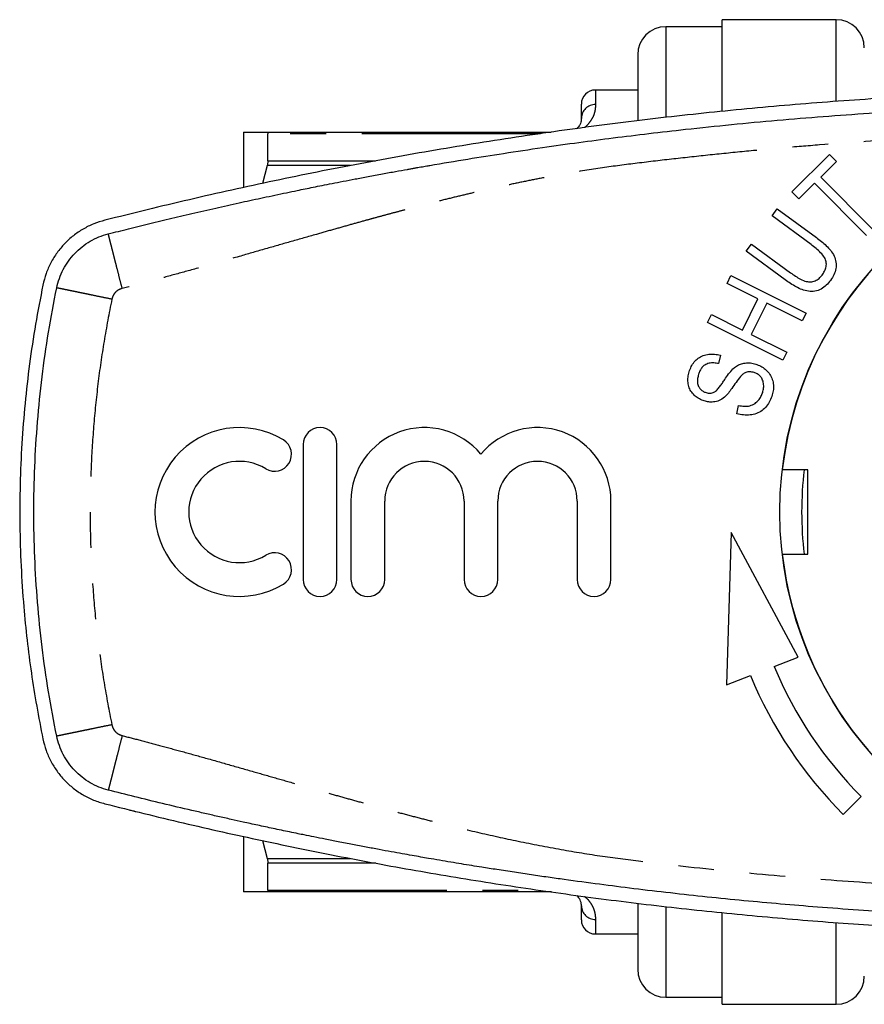
# Model space of a CAD drawing. Extents: x 163 to 243, y 93 to 268.
# Drawn here: x 163 to 193, y 93 to 128 of the extents above; entities that cross this region are included whole.
import ezdxf

# ---------------------------------------------------------------- set-up
doc = ezdxf.new("R2010")
doc.units = 0
doc.linetypes.add('PHANTOM', pattern=[12.7, 6.35, -1.27, 1.27, -1.27, 1.27, -1.27])
doc.layers.get('0').update_dxf_attribs({"linetype": 'CONTINUOUS'})

msp = doc.modelspace()

# ---------------------------------------------------------------- linework, layer by layer
at = {"color": 7, "linetype": 'CONTINUOUS'}
for p, q in [((192.409, 128.19), (188.359, 128.19)), ((188.359, 124.936), (188.359, 128.19)), ((188.359, 127.94), (186.359, 127.94)), ((185.359, 126.94), (185.359, 124.603)), ((185.359, 125.69), (183.859, 125.69)), ((183.359, 124.69), (183.359, 125.19)), ((171.359, 124.19), (171.359, 122.22)), ((172.196, 124.19), (182.288, 124.19)), ((172.225, 123.168), (172.225, 124.138)), ((190.839, 122.074), (192.178, 123.399)), ((192.178, 123.399), (192.424, 123.15)), ((172.196, 123.002), (172.027, 122.366)), ((192.424, 123.15), (191.865, 122.597)), ((191.865, 122.597), (193.708, 120.735)), ((191.642, 122.376), (191.085, 121.825)), ((193.485, 120.514), (191.642, 122.376)), ((191.085, 121.825), (190.839, 122.074)), ((190.132, 121.215), (190.318, 121.468)), ((190.318, 121.468), (191.707, 120.448)), ((191.519, 120.196), (190.132, 121.215)), ((189.213, 119.963), (189.399, 120.216)), ((189.399, 120.216), (190.786, 119.197)), ((190.601, 118.943), (189.213, 119.963)), ((188.534, 118.814), (188.674, 119.095)), ((188.674, 119.095), (191.348, 117.762)), ((189.632, 118.266), (188.534, 118.814)), ((189.08, 117.159), (189.632, 118.266)), ((189.947, 118.109), (189.396, 117.002)), ((191.207, 117.48), (189.947, 118.109)), ((187.842, 117.426), (187.982, 117.707)), ((187.982, 117.707), (189.08, 117.159)), ((191.348, 117.762), (191.207, 117.48)), ((190.515, 116.092), (187.842, 117.426)), ((189.396, 117.002), (190.656, 116.374)), ((188.297, 116.261), (188.235, 115.966)), ((190.656, 116.374), (190.515, 116.092)), ((188.885, 114.184), (188.942, 114.475)), ((173.475, 113.09), (173.475, 108.29)), ((174.675, 108.29), (174.675, 113.09)), ((191.409, 112.19), (190.496, 112.19)), ((191.409, 109.19), (191.409, 112.19)), ((175.175, 111.081), (175.175, 108.29)), ((176.375, 108.29), (176.375, 111.081)), ((179.192, 111.081), (179.192, 108.29)), ((180.392, 108.29), (180.392, 111.081)), ((183.209, 111.081), (183.209, 108.29)), ((184.409, 108.29), (184.409, 111.081)), ((188.678, 109.958), (188.513, 104.544)), ((191.059, 105.527), (188.678, 109.958)), ((190.496, 109.19), (191.409, 109.19)), ((190.206, 105.198), (191.059, 105.527)), ((188.513, 104.544), (189.366, 104.874)), ((192.661, 99.942), (193.298, 100.578)), ((171.359, 99.151), (171.359, 97.19)), ((172.03, 99.009), (172.196, 98.378)), ((172.225, 97.242), (172.225, 98.212)), ((182.295, 97.19), (172.196, 97.19)), ((183.359, 96.19), (183.359, 96.69)), ((185.359, 96.781), (185.359, 94.44)), ((188.359, 93.19), (188.359, 96.451)), ((183.859, 95.69), (185.359, 95.69)), ((186.359, 93.44), (188.359, 93.44)), ((188.359, 93.19), (192.409, 93.19))]:
    msp.add_line(p, q, dxfattribs=at)
at = {"color": 8, "linetype": 'PHANTOM'}
for p, q in [((192.409, 125.278), (192.409, 128.19)), ((186.359, 127.94), (186.359, 124.713)), ((183.859, 125.69), (183.859, 125.173)), ((181.908, 124.138), (172.225, 124.138)), ((175.158, 123.002), (172.196, 123.002)), ((172.225, 123.168), (176.046, 123.168)), ((172.196, 98.378), (175.156, 98.378)), ((176.057, 98.212), (172.225, 98.212)), ((172.225, 97.242), (181.938, 97.242)), ((186.359, 96.66), (186.359, 93.44)), ((183.859, 96.207), (183.859, 95.69)), ((192.409, 93.19), (192.409, 96.091))]:
    msp.add_line(p, q, dxfattribs=at)
at = {"color": 7, "linetype": 'CONTINUOUS'}
msp.add_circle((203.409, 110.69), 13, dxfattribs=at)
for centre, radius, start, end in [((192.409, 127.19), 1, 0, 90), ((186.359, 126.94), 1, 90, 180), ((183.859, 125.19), 0.5, 90, 180), ((203.409, 110.69), 13, 6.6258, 173.3742), ((171.212, 110.69), 3, 58.6208, 301.3792), ((174.075, 113.09), 0.6, 0, 180), ((177.783, 111.081), 2.609, 39.6461, 180), ((181.801, 111.081), 2.609, 0, 140.3539), ((172.462, 112.739), 0.6, 238.6208, 58.6208), ((171.212, 110.69), 1.8, 58.6208, 301.3792), ((177.783, 111.081), 1.409, 0, 180), ((181.801, 111.081), 1.409, 0, 180), ((203.409, 110.69), 12.225, 172.952, 187.048), ((172.462, 108.641), 0.6, 301.3792, 121.3792), ((203.409, 110.69), 13, 186.6258, 314.7796), ((174.075, 108.29), 0.6, 180, 0), ((175.775, 108.29), 0.6, 180, 0), ((179.792, 108.29), 0.6, 180, 0), ((183.809, 108.29), 0.6, 180, 0), ((203.409, 110.69), 14.3, 202.586, 225), ((203.409, 110.69), 15.2, 202.4982, 225), ((183.859, 96.19), 0.5, 180, 270), ((186.359, 94.44), 1, 180, 270), ((192.409, 94.19), 1, 270, 0)]:
    msp.add_arc(centre, radius, start, end, dxfattribs=at)
at = {"color": 8, "linetype": 'PHANTOM'}
for centre, start, end in [((183.851, 124.681), 89.0127, 178.977), ((183.851, 96.699), 181.023, 270.9873)]:
    msp.add_arc(centre, 0.492, start, end, dxfattribs=at)
at = {"color": 7, "linetype": 'CONTINUOUS'}
for points, knots in [([(240.388, 121.06), (239.462, 121.291), (237.607, 121.752), (234.806, 122.376), (231.992, 122.951), (229.164, 123.472), (226.326, 123.938), (223.477, 124.351), (220.618, 124.709), (217.751, 125.012), (214.878, 125.26), (211.955, 125.456), (208.982, 125.597), (205.961, 125.678), (202.938, 125.699), (199.915, 125.659), (196.878, 125.558), (193.827, 125.394), (190.763, 125.166), (187.706, 124.876), (184.657, 124.524), (181.605, 124.107), (178.551, 123.627), (175.497, 123.081), (172.457, 122.472), (169.432, 121.805), (167.431, 121.309), (166.43, 121.06)], [0, 0, 0, 0, 0.038516, 0.077045, 0.115578, 0.154106, 0.192622, 0.23114, 0.269671, 0.308207, 0.346738, 0.385256, 0.425591, 0.465941, 0.506296, 0.546647, 0.586981, 0.628003, 0.669041, 0.710084, 0.751122, 0.792144, 0.833704, 0.87528, 0.916862, 0.958439, 1, 1, 1, 1]), ([(166.554, 120.576), (166.794, 120.636), (167.284, 120.76), (168.036, 120.946), (168.82, 121.134), (169.636, 121.326), (170.467, 121.516), (171.279, 121.697), (172.083, 121.872), (172.739, 122.01), (173.235, 122.113), (173.55, 122.178), (173.843, 122.237), (174.161, 122.301), (174.515, 122.371), (174.905, 122.448), (175.331, 122.53), (175.799, 122.619), (176.279, 122.708), (176.745, 122.793), (177.082, 122.854), (177.304, 122.893), (177.427, 122.915), (177.544, 122.936), (177.656, 122.955), (177.762, 122.974), (177.868, 122.992), (178.389, 123.082), (179.298, 123.235), (180.63, 123.446), (181.945, 123.643), (183.245, 123.826), (184.506, 123.992), (185.767, 124.147), (187.708, 124.369), (190.317, 124.628), (193.584, 124.879), (196.857, 125.057), (200.132, 125.169), (202.317, 125.183), (203.409, 125.19)], [0, 0, 0, 0, 0.0199251, 0.0407092, 0.0623552, 0.0848654, 0.1082421, 0.1310339, 0.1519534, 0.174598, 0.1851083, 0.1928379, 0.2005567, 0.2092735, 0.2189884, 0.2297012, 0.2414121, 0.2540312, 0.2681395, 0.2808748, 0.2922371, 0.2957541, 0.2991155, 0.3023212, 0.3053712, 0.3082655, 0.3110042, 0.314081, 0.3509134, 0.3853895, 0.4228493, 0.4580832, 0.4911011, 0.5252131, 0.560383, 0.6483064, 0.7362298, 0.8241532, 0.9120766, 1, 1, 1, 1]), ([(183.359, 124.69), (183.357, 124.644), (183.353, 124.575), (183.306, 124.459), (183.26, 124.38), (183.203, 124.329), (183.184, 124.312)], [0, 0, 0, 0, 0.442768, 0.665802, 0.888681, 1, 1, 1, 1]), ([(171.359, 124.19), (171.362, 124.19), (171.366, 124.19), (171.4, 124.19), (171.454, 124.19), (171.537, 124.19), (171.652, 124.19), (171.805, 124.19), (171.985, 124.19), (172.126, 124.19), (172.196, 124.19)], [0, 0, 0, 0, 0.110641, 0.221282, 0.332325, 0.443369, 0.582248, 0.72113, 0.860563, 1, 1, 1, 1]), ([(172.196, 124.19), (172.207, 124.186), (172.223, 124.181), (172.225, 124.149), (172.225, 124.138)], [0, 0, 0, 0, 0.6532475, 1, 1, 1, 1]), ([(172.225, 123.168), (172.223, 123.137), (172.22, 123.088), (172.202, 123.024), (172.196, 123.002)], [0, 0, 0, 0, 0.652804, 1, 1, 1, 1]), ([(166.43, 121.06), (166.297, 121.021), (166.03, 120.941), (165.655, 120.753), (165.308, 120.518), (164.997, 120.235), (164.727, 119.912), (164.507, 119.554), (164.333, 119.168), (164.265, 118.895), (164.231, 118.758)], [0, 0, 0, 0, 0.124827, 0.249543, 0.374514, 0.499418, 0.624465, 0.749449, 0.874685, 1, 1, 1, 1]), ([(164.721, 118.657), (164.749, 118.77), (164.806, 118.997), (164.949, 119.317), (165.132, 119.616), (165.356, 119.885), (165.615, 120.121), (165.905, 120.318), (166.218, 120.476), (166.442, 120.543), (166.554, 120.576)], [0, 0, 0, 0, 0.1250001, 0.2500001, 0.375, 0.5000003, 0.6249996, 0.75, 0.8749995, 1, 1, 1, 1]), ([(191.707, 120.448), (191.768, 120.402), (191.89, 120.309), (192.063, 120.157), (192.221, 119.99), (192.345, 119.794), (192.41, 119.571), (192.411, 119.339), (192.34, 119.116), (192.255, 118.989), (192.213, 118.925)], [0, 0, 0, 0, 0.125216, 0.25042, 0.375561, 0.500488, 0.625319, 0.750099, 0.874944, 1, 1, 1, 1]), ([(191.91, 119.113), (191.941, 119.159), (192.004, 119.251), (192.061, 119.41), (192.067, 119.581), (191.994, 119.755), (191.86, 119.911), (191.697, 120.062), (191.578, 120.151), (191.519, 120.196)], [0, 0, 0, 0, 0.125156, 0.250098, 0.37472, 0.49937, 0.666073, 0.833003, 1, 1, 1, 1]), ([(190.786, 119.197), (190.844, 119.156), (190.961, 119.072), (191.144, 118.96), (191.327, 118.881), (191.508, 118.863), (191.667, 118.902), (191.807, 118.988), (191.876, 119.071), (191.91, 119.113)], [0, 0, 0, 0, 0.166938, 0.333822, 0.500401, 0.625276, 0.750116, 0.87499, 1, 1, 1, 1]), ([(164.231, 118.758), (164.141, 118.293), (163.959, 117.363), (163.75, 115.956), (163.587, 114.543), (163.474, 113.115), (163.413, 111.674), (163.403, 110.221), (163.447, 108.768), (163.537, 107.408), (163.663, 106.139), (163.816, 104.963), (164.002, 103.789), (164.155, 103.011), (164.231, 102.622)], [0, 0, 0, 0, 0.087496, 0.175047, 0.262599, 0.350094, 0.439456, 0.528878, 0.6183, 0.707662, 0.780615, 0.853569, 0.926784, 1, 1, 1, 1]), ([(164.721, 102.723), (164.619, 103.248), (164.416, 104.298), (164.192, 105.887), (164.029, 107.484), (163.931, 109.086), (163.898, 110.69), (163.931, 112.294), (164.029, 113.896), (164.192, 115.493), (164.416, 117.082), (164.619, 118.132), (164.721, 118.657)], [0, 0, 0, 0, 0.1, 0.2, 0.3, 0.4, 0.5, 0.6, 0.7, 0.8, 0.9, 1, 1, 1, 1]), ([(192.213, 118.925), (192.164, 118.864), (192.068, 118.744), (191.879, 118.605), (191.657, 118.527), (191.422, 118.526), (191.197, 118.588), (190.989, 118.689), (190.79, 118.808), (190.664, 118.898), (190.601, 118.943)], [0, 0, 0, 0, 0.125091, 0.249982, 0.374724, 0.499484, 0.624447, 0.749588, 0.874783, 1, 1, 1, 1]), ([(187.189, 115.673), (187.211, 115.736), (187.255, 115.86), (187.365, 116.027), (187.507, 116.166), (187.686, 116.262), (187.887, 116.306), (188.095, 116.307), (188.23, 116.276), (188.297, 116.261)], [0, 0, 0, 0, 0.14008, 0.280122, 0.420056, 0.559937, 0.706529, 0.853233, 1, 1, 1, 1]), ([(188.235, 115.966), (188.179, 115.976), (188.067, 115.996), (187.896, 115.985), (187.746, 115.926), (187.638, 115.825), (187.567, 115.71), (187.538, 115.626), (187.523, 115.584)], [0, 0, 0, 0, 0.186965, 0.373667, 0.559806, 0.706316, 0.853085, 1, 1, 1, 1]), ([(188.741, 115.776), (188.783, 115.811), (188.865, 115.881), (189.012, 115.955), (189.181, 115.994), (189.365, 115.995), (189.489, 115.963), (189.551, 115.947)], [0, 0, 0, 0, 0.18671, 0.373446, 0.56009, 0.78, 1, 1, 1, 1]), ([(189.551, 115.947), (189.612, 115.924), (189.735, 115.879), (189.896, 115.766), (190.033, 115.626), (190.132, 115.451), (190.183, 115.255), (190.19, 115.049), (190.157, 114.916), (190.14, 114.85)], [0, 0, 0, 0, 0.14001, 0.28006, 0.420088, 0.560048, 0.706636, 0.85329, 1, 1, 1, 1]), ([(187.723, 114.638), (187.665, 114.659), (187.55, 114.702), (187.399, 114.808), (187.271, 114.941), (187.181, 115.107), (187.142, 115.293), (187.141, 115.487), (187.173, 115.611), (187.189, 115.673)], [0, 0, 0, 0, 0.140004, 0.28005, 0.42006, 0.559991, 0.706568, 0.853251, 1, 1, 1, 1]), ([(187.523, 115.584), (187.51, 115.536), (187.484, 115.441), (187.476, 115.292), (187.514, 115.157), (187.588, 115.052), (187.677, 114.975), (187.75, 114.947), (187.787, 114.934)], [0, 0, 0, 0, 0.1868965, 0.3736165, 0.5596007, 0.7063358, 0.8532685, 1, 1, 1, 1]), ([(188.065, 114.944), (188.106, 114.973), (188.189, 115.031), (188.281, 115.152), (188.369, 115.274), (188.467, 115.425), (188.583, 115.599), (188.689, 115.717), (188.741, 115.776)], [0, 0, 0, 0, 0.139443, 0.27954, 0.419671, 0.559818, 0.78002, 1, 1, 1, 1]), ([(189.012, 115.508), (188.957, 115.439), (188.849, 115.301), (188.715, 115.097), (188.585, 114.913), (188.487, 114.816), (188.438, 114.767)], [0, 0, 0, 0, 0.27998, 0.5601309, 0.78021, 1, 1, 1, 1]), ([(189.493, 115.65), (189.444, 115.661), (189.347, 115.684), (189.206, 115.657), (189.095, 115.591), (189.039, 115.535), (189.012, 115.508)], [0, 0, 0, 0, 0.27991, 0.559282, 0.779532, 1, 1, 1, 1]), ([(189.8, 114.94), (189.814, 114.992), (189.841, 115.097), (189.836, 115.261), (189.795, 115.408), (189.712, 115.522), (189.612, 115.604), (189.533, 115.634), (189.493, 115.65)], [0, 0, 0, 0, 0.186861, 0.373594, 0.56002, 0.706625, 0.853308, 1, 1, 1, 1]), ([(187.787, 114.934), (187.84, 114.921), (187.934, 114.899), (188.025, 114.93), (188.065, 114.944)], [0, 0, 0, 0, 0.559999, 1, 1, 1, 1]), ([(190.14, 114.85), (190.115, 114.779), (190.066, 114.638), (189.947, 114.445), (189.785, 114.286), (189.58, 114.179), (189.352, 114.131), (189.115, 114.129), (188.962, 114.165), (188.885, 114.184)], [0, 0, 0, 0, 0.14012, 0.280116, 0.419983, 0.559806, 0.70641, 0.853169, 1, 1, 1, 1]), ([(188.942, 114.475), (189.009, 114.463), (189.142, 114.44), (189.349, 114.454), (189.523, 114.537), (189.652, 114.657), (189.746, 114.789), (189.782, 114.889), (189.8, 114.94)], [0, 0, 0, 0, 0.1868958, 0.3734272, 0.559587, 0.7063788, 0.8531718, 1, 1, 1, 1]), ([(188.438, 114.767), (188.38, 114.726), (188.264, 114.643), (188.068, 114.596), (187.885, 114.596), (187.777, 114.624), (187.723, 114.638)], [0, 0, 0, 0, 0.279859, 0.559548, 0.77972, 1, 1, 1, 1]), ([(164.231, 102.622), (164.265, 102.486), (164.333, 102.214), (164.505, 101.829), (164.725, 101.471), (164.994, 101.148), (165.305, 100.864), (165.652, 100.629), (166.028, 100.439), (166.296, 100.36), (166.43, 100.32)], [0, 0, 0, 0, 0.1247514, 0.249513, 0.3743261, 0.4993663, 0.6242694, 0.7493751, 0.874601, 1, 1, 1, 1]), ([(166.554, 100.804), (166.442, 100.837), (166.218, 100.904), (165.905, 101.062), (165.615, 101.259), (165.356, 101.495), (165.132, 101.764), (164.949, 102.063), (164.806, 102.383), (164.749, 102.61), (164.721, 102.723)], [0, 0, 0, 0, 0.1250005, 0.25, 0.3750004, 0.4999997, 0.625, 0.7499999, 0.8749999, 1, 1, 1, 1]), ([(203.409, 96.19), (202.436, 96.195), (200.49, 96.206), (197.571, 96.295), (194.655, 96.437), (192.277, 96.6), (190.436, 96.752), (189.131, 96.871), (187.827, 97.002), (186.524, 97.145), (185.249, 97.295), (183.991, 97.455), (182.976, 97.592), (182.17, 97.706), (181.58, 97.792), (180.974, 97.883), (180.385, 97.973), (179.88, 98.053), (179.459, 98.121), (179.092, 98.181), (178.712, 98.244), (178.321, 98.31), (177.967, 98.371), (177.641, 98.427), (177.332, 98.482), (176.983, 98.544), (176.594, 98.614), (176.166, 98.693), (175.707, 98.779), (175.221, 98.871), (174.738, 98.965), (174.28, 99.055), (173.878, 99.135), (173.557, 99.201), (173.269, 99.26), (172.998, 99.316), (172.703, 99.377), (172.416, 99.438), (172.137, 99.497), (171.865, 99.556), (171.6, 99.613), (171.286, 99.682), (170.902, 99.767), (170.449, 99.868), (169.984, 99.974), (169.33, 100.125), (168.499, 100.322), (167.508, 100.563), (166.866, 100.725), (166.554, 100.804)], [0, 0, 0, 0, 0.0783317, 0.1566635, 0.2349952, 0.313327, 0.3484968, 0.3836666, 0.4188364, 0.4540062, 0.489176, 0.5221378, 0.5560596, 0.5716542, 0.5876782, 0.6041321, 0.6210167, 0.6357347, 0.6453648, 0.6553612, 0.6657241, 0.6764536, 0.6873875, 0.6947349, 0.7031771, 0.7127141, 0.7233459, 0.7350726, 0.7478941, 0.7610021, 0.7750706, 0.7876181, 0.7986445, 0.80815, 0.8140778, 0.822383, 0.8304822, 0.8383754, 0.8460628, 0.8535442, 0.8608198, 0.8678896, 0.8794956, 0.8925434, 0.905335, 0.9178707, 0.9466891, 0.9740636, 1, 1, 1, 1]), ([(166.43, 100.32), (167.357, 100.089), (169.211, 99.628), (172.013, 99.004), (174.827, 98.429), (177.654, 97.908), (180.493, 97.442), (183.342, 97.029), (186.2, 96.671), (189.067, 96.368), (191.941, 96.12), (194.864, 95.924), (197.836, 95.783), (200.858, 95.702), (203.881, 95.681), (206.903, 95.721), (209.941, 95.822), (212.992, 95.986), (216.055, 96.214), (219.113, 96.504), (222.162, 96.856), (225.214, 97.273), (228.268, 97.753), (231.322, 98.299), (234.362, 98.908), (237.387, 99.575), (239.388, 100.071), (240.388, 100.32)], [0, 0, 0, 0, 0.038516, 0.077045, 0.115578, 0.154106, 0.192622, 0.23114, 0.269671, 0.308207, 0.346738, 0.385256, 0.425591, 0.465941, 0.506296, 0.546647, 0.586981, 0.628003, 0.669041, 0.710084, 0.751122, 0.792144, 0.833704, 0.87528, 0.916862, 0.958439, 1, 1, 1, 1]), ([(167.315, 100.098), (167.314, 100.098), (167.312, 100.099), (167.331, 100.095), (167.364, 100.087), (167.433, 100.069), (167.5, 100.052), (167.537, 100.042)], [0, 0, 0, 0, 0.150271, 0.272848, 0.398064, 0.672735, 1, 1, 1, 1]), ([(172.196, 98.378), (172.207, 98.337), (172.223, 98.273), (172.225, 98.228), (172.225, 98.212)], [0, 0, 0, 0, 0.653113, 1, 1, 1, 1]), ([(172.196, 97.19), (172.126, 97.19), (171.986, 97.19), (171.806, 97.19), (171.652, 97.19), (171.537, 97.19), (171.455, 97.19), (171.4, 97.19), (171.366, 97.19), (171.362, 97.19), (171.359, 97.19)], [0, 0, 0, 0, 0.1389042, 0.2778053, 0.4172198, 0.5566309, 0.6672772, 0.7779224, 0.8889614, 1, 1, 1, 1]), ([(172.225, 97.242), (172.223, 97.223), (172.22, 97.194), (172.202, 97.191), (172.196, 97.19)], [0, 0, 0, 0, 0.652876, 1, 1, 1, 1]), ([(183.359, 96.69), (183.359, 96.702), (183.358, 96.738), (183.349, 96.807), (183.321, 96.9), (183.262, 96.986), (183.221, 97.041), (183.197, 97.059), (183.197, 97.06)], [0, 0, 0, 0, 0.121488, 0.373743, 0.626038, 0.877902, 0.998871, 1, 1, 1, 1])]:
    msp.add_open_spline(points, degree=3, knots=knots, dxfattribs=at)
at = {"color": 8, "linetype": 'PHANTOM'}
for points, knots in [([(183.859, 125.173), (183.858, 125.125), (183.856, 125.03), (183.825, 124.866), (183.755, 124.687), (183.635, 124.514), (183.534, 124.398), (183.467, 124.351), (183.466, 124.351)], [0, 0, 0, 0, 0.210961, 0.422668, 0.633459, 0.843164, 0.997799, 1, 1, 1, 1]), ([(239.772, 118.638), (239.561, 118.692), (239.117, 118.806), (238.422, 118.991), (237.664, 119.198), (236.845, 119.425), (235.984, 119.668), (235.136, 119.911), (234.321, 120.144), (233.599, 120.352), (232.931, 120.544), (232.319, 120.719), (231.705, 120.892), (231.074, 121.067), (230.424, 121.245), (229.762, 121.422), (229.113, 121.591), (228.218, 121.819), (227.055, 122.1), (225.592, 122.421), (224.11, 122.705), (222.625, 122.945), (221.145, 123.129), (219.077, 123.368), (216.414, 123.632), (213.169, 123.881), (209.92, 124.059), (206.666, 124.166), (203.528, 124.201), (200.508, 124.171), (197.609, 124.086), (194.713, 123.945), (192.353, 123.783), (190.525, 123.632), (189.229, 123.513), (187.933, 123.383), (186.638, 123.242), (185.362, 123.092), (184.098, 122.929), (183.057, 122.761), (182.215, 122.609), (181.571, 122.485), (180.925, 122.352), (180.308, 122.219), (179.716, 122.084), (179.137, 121.948), (178.536, 121.801), (178.004, 121.667), (177.545, 121.549), (177.164, 121.449), (176.775, 121.346), (176.378, 121.24), (176.004, 121.138), (175.586, 121.023), (175.114, 120.891), (174.544, 120.731), (173.853, 120.534), (173.066, 120.309), (172.19, 120.057), (171.291, 119.798), (170.375, 119.536), (169.468, 119.283), (168.614, 119.049), (167.813, 118.835), (167.296, 118.702), (167.047, 118.638)], [0, 0, 0, 0, 0.008855, 0.018592, 0.029209, 0.040708, 0.053088, 0.065551, 0.076506, 0.087461, 0.09607, 0.104687, 0.11331, 0.121939, 0.13127, 0.140658, 0.149738, 0.158509, 0.178156, 0.19826, 0.219324, 0.23939, 0.259282, 0.279844, 0.323877, 0.367887, 0.411897, 0.455927, 0.499998, 0.539258, 0.578486, 0.617696, 0.656904, 0.67451, 0.692121, 0.709737, 0.727359, 0.744989, 0.761878, 0.77907, 0.787762, 0.796632, 0.805682, 0.814508, 0.822255, 0.830309, 0.838671, 0.847341, 0.852572, 0.857909, 0.863352, 0.868902, 0.874559, 0.879112, 0.886468, 0.89447, 0.903119, 0.915641, 0.927717, 0.940104, 0.953608, 0.966349, 0.978328, 0.989545, 1, 1, 1, 1]), ([(167.047, 118.638), (167.016, 118.756), (166.955, 118.999), (166.879, 119.297), (166.819, 119.53), (166.776, 119.701), (166.735, 119.862), (166.697, 120.011), (166.663, 120.145), (166.633, 120.262), (166.608, 120.362), (166.581, 120.467), (166.558, 120.557), (166.555, 120.57), (166.554, 120.576)], [0, 0, 0, 0, 0.116437, 0.239849, 0.303698, 0.368555, 0.434103, 0.500001, 0.565898, 0.631446, 0.696302, 0.760153, 0.883564, 1, 1, 1, 1]), ([(166.68, 118.254), (166.561, 118.278), (166.315, 118.329), (166.013, 118.391), (165.778, 118.44), (165.606, 118.475), (165.443, 118.509), (165.292, 118.54), (165.157, 118.568), (165.038, 118.592), (164.937, 118.613), (164.831, 118.635), (164.741, 118.653), (164.728, 118.656), (164.721, 118.657)], [0, 0, 0, 0, 0.116437, 0.239849, 0.303698, 0.368555, 0.434103, 0.500001, 0.565898, 0.631446, 0.696302, 0.760153, 0.883564, 1, 1, 1, 1]), ([(167.047, 118.638), (167.002, 118.622), (166.914, 118.592), (166.804, 118.502), (166.719, 118.389), (166.693, 118.299), (166.68, 118.254)], [0, 0, 0, 0, 0.250733, 0.499939, 0.747696, 1, 1, 1, 1]), ([(166.68, 118.254), (166.583, 117.754), (166.39, 116.757), (166.177, 115.249), (166.022, 113.735), (165.93, 112.214), (165.899, 110.69), (165.93, 109.166), (166.022, 107.646), (166.177, 106.132), (166.39, 104.623), (166.583, 103.626), (166.68, 103.126)], [0, 0, 0, 0, 0.100171, 0.200091, 0.299925, 0.39984, 0.5, 0.600149, 0.700058, 0.799893, 0.899818, 1, 1, 1, 1]), ([(166.68, 103.126), (166.561, 103.102), (166.315, 103.051), (166.013, 102.989), (165.778, 102.94), (165.606, 102.905), (165.443, 102.871), (165.292, 102.84), (165.157, 102.812), (165.038, 102.788), (164.937, 102.767), (164.831, 102.745), (164.741, 102.727), (164.728, 102.724), (164.721, 102.723)], [0, 0, 0, 0, 0.116437, 0.239849, 0.303698, 0.368555, 0.434103, 0.500001, 0.565898, 0.631446, 0.696302, 0.760153, 0.883564, 1, 1, 1, 1]), ([(166.68, 103.126), (166.693, 103.081), (166.719, 102.991), (166.804, 102.878), (166.913, 102.788), (167.002, 102.758), (167.047, 102.742)], [0, 0, 0, 0, 0.250736, 0.499942, 0.7477, 1, 1, 1, 1]), ([(167.047, 102.742), (167.016, 102.624), (166.955, 102.381), (166.879, 102.083), (166.819, 101.85), (166.776, 101.679), (166.735, 101.518), (166.697, 101.369), (166.663, 101.235), (166.633, 101.118), (166.608, 101.018), (166.581, 100.913), (166.558, 100.823), (166.555, 100.81), (166.554, 100.804)], [0, 0, 0, 0, 0.116437, 0.239849, 0.303698, 0.368555, 0.434103, 0.500001, 0.565898, 0.631446, 0.696302, 0.760153, 0.883564, 1, 1, 1, 1]), ([(167.047, 102.742), (167.258, 102.688), (167.702, 102.574), (168.397, 102.389), (169.154, 102.182), (169.973, 101.955), (170.835, 101.712), (171.683, 101.469), (172.497, 101.236), (173.22, 101.028), (173.887, 100.836), (174.5, 100.661), (175.113, 100.488), (175.745, 100.313), (176.395, 100.135), (177.056, 99.958), (177.706, 99.789), (178.601, 99.561), (179.763, 99.28), (181.227, 98.959), (182.709, 98.675), (184.194, 98.435), (185.674, 98.251), (187.742, 98.012), (190.405, 97.748), (193.65, 97.499), (196.899, 97.321), (200.153, 97.214), (203.291, 97.179), (206.311, 97.209), (209.21, 97.294), (212.105, 97.435), (214.466, 97.597), (216.294, 97.748), (217.59, 97.867), (218.886, 97.997), (220.181, 98.138), (221.457, 98.288), (222.721, 98.451), (223.761, 98.619), (224.604, 98.771), (225.248, 98.895), (225.894, 99.028), (226.511, 99.161), (227.102, 99.296), (227.682, 99.432), (228.282, 99.579), (228.814, 99.713), (229.273, 99.831), (229.655, 99.931), (230.044, 100.034), (230.44, 100.14), (230.815, 100.242), (231.232, 100.357), (231.705, 100.489), (232.274, 100.649), (232.966, 100.846), (233.753, 101.071), (234.629, 101.323), (235.528, 101.582), (236.443, 101.844), (237.35, 102.097), (238.204, 102.331), (239.005, 102.545), (239.523, 102.678), (239.772, 102.742)], [0, 0, 0, 0, 0.008855, 0.018592, 0.029209, 0.040708, 0.053088, 0.065551, 0.076506, 0.087461, 0.09607, 0.104687, 0.11331, 0.121939, 0.13127, 0.140658, 0.149738, 0.158509, 0.178156, 0.19826, 0.219324, 0.23939, 0.259282, 0.279844, 0.323877, 0.367887, 0.411897, 0.455927, 0.499998, 0.539258, 0.578486, 0.617696, 0.656904, 0.67451, 0.692121, 0.709737, 0.727359, 0.744989, 0.761878, 0.77907, 0.787762, 0.796632, 0.805682, 0.814508, 0.822255, 0.830309, 0.838671, 0.847341, 0.852572, 0.857909, 0.863352, 0.868902, 0.874559, 0.879112, 0.886468, 0.89447, 0.903119, 0.915641, 0.927717, 0.940104, 0.953608, 0.966349, 0.978328, 0.989545, 1, 1, 1, 1]), ([(183.469, 97.023), (183.491, 97.006), (183.562, 96.953), (183.651, 96.843), (183.747, 96.7), (183.81, 96.549), (183.845, 96.408), (183.857, 96.295), (183.859, 96.232), (183.859, 96.207)], [0, 0, 0, 0, 0.054601, 0.177316, 0.354476, 0.532288, 0.710606, 0.888457, 1, 1, 1, 1])]:
    msp.add_open_spline(points, degree=3, knots=knots, dxfattribs=at)

doc.saveas('drawing.dxf')
